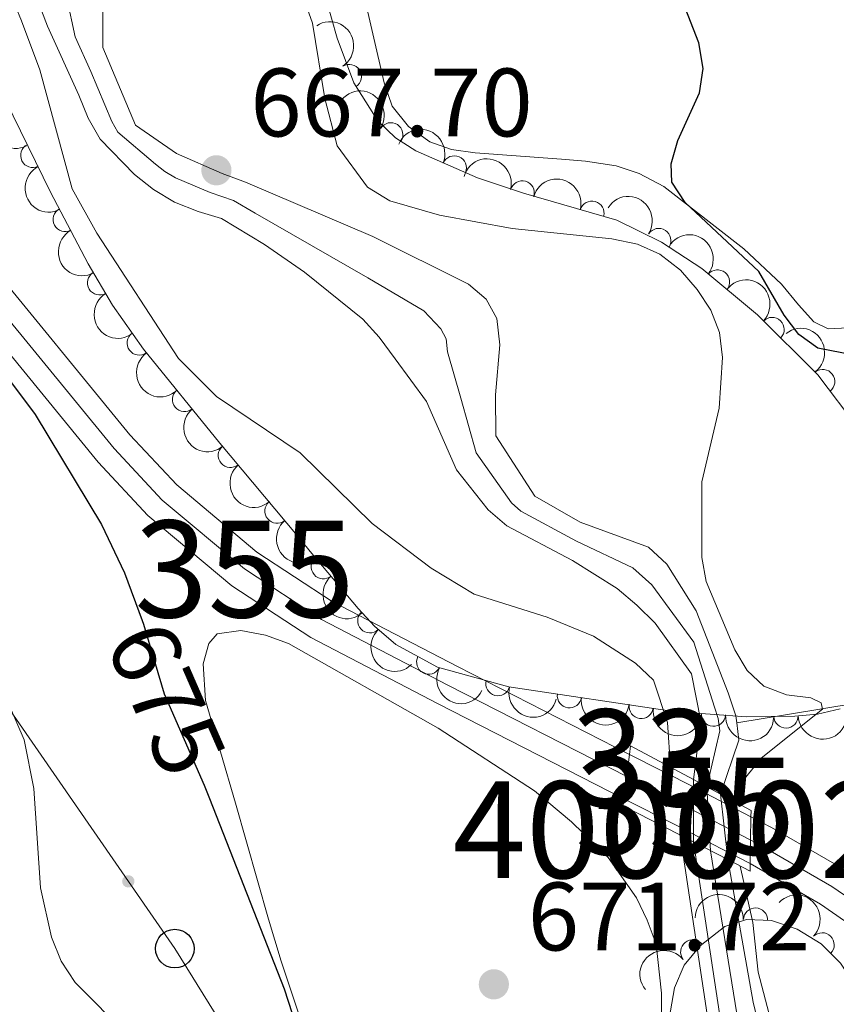
# Model space of a CAD drawing. Units: metres. Extents: x 655883 to 662839, y 702624 to 707408.
# Drawn here: x 656038 to 656122, y 703421 to 703522 of the extents above; entities that cross this region are included whole.
import ezdxf
from ezdxf.enums import TextEntityAlignment as Align

# ---------------------------------------------------------------- set-up
doc = ezdxf.new("R2010")
doc.units = ezdxf.units.M
doc.header["$MEASUREMENT"] = 0
for name, pattern in [('DGN Style 1', [46.55111178036173, 0.07745609281258192, -46.47365568754915]), ('DGN Style 3', [108.43852993761469, 77.45609281258191, -30.98243712503277]), ('DGN Style 4', [124.00720459294365, 61.96487425006553, -30.98243712503277, 0.07745609281258192, -30.98243712503277]), ('DGN Style 5', [54.21926496880734, 23.23682784377457, -30.98243712503277])]:
    doc.linetypes.add(name, pattern=pattern)
for name, color, linetype, lineweight in [('Centroides', 7, 'Continuous', 5), ('Elementos auxiliares', 7, 'Continuous', 5), ('Entidades rústicas y varios', 7, 'Continuous', 5), ('Hidrografía', 7, 'Continuous', 5), ('Level 22', 7, 'Continuous', 5), ('Level 48', 7, 'Continuous', 5), ('Level 53', 7, 'Continuous', 5), ('Líneas de conducción', 7, 'Continuous', 5), ('Relieve y altimetría', 7, 'Continuous', 5), ('Textos de rotulación', 7, 'Continuous', 5), ('Viales y ferrocarril', 7, 'Continuous', 5)]:
    doc.layers.add(name, color=color, linetype=linetype, lineweight=lineweight)
doc.styles.add('Style-arial', font='arial.shx', dxfattribs={"bigfont": 'arialbig.shx'})
doc.styles.add('Style-Arial Narrow', font='txt')
doc.styles.add('Style-Helvetica-Narrow-Oblique', font='txt')

# ---------------------------------------------------------------- blocks, each defined once
blk = doc.blocks.new('5PATER')
at = {"layer": 'Relieve y altimetría', "linetype": 'Continuous', "lineweight": 5}
h = blk.add_hatch(color=250, dxfattribs=at)
edge = h.paths.add_edge_path()
edge.add_ellipse((0, 0), major_axis=(-1.095731442945027, -1.110710700472634), ratio=0.9994222409660319, start_angle=0, end_angle=360)
blk = doc.blocks.new('5PTT')
at = {"layer": 'Líneas de conducción', "color": 250, "linetype": 'Continuous', "lineweight": 25}
blk.add_circle((0.0002382684033364058, 0.0004306398332118988), 1.995000006667076, dxfattribs=at)

msp = doc.modelspace()

# ---------------------------------------------------------------- hatches: boundary and pattern name
at = {"layer": 'Líneas de conducción', "linetype": 'Continuous', "lineweight": 5, "extrusion": (0, 0, -1)}
h = msp.add_hatch(color=250, dxfattribs=at)
edge = h.paths.add_edge_path()
edge.add_arc((-656049.1860104906, 703433.4276280119), 0.6403124239601228, 71.48218105191982, 431.4821810519198)

# ---------------------------------------------------------------- linework, layer by layer
at = {"layer": 'Elementos auxiliares', "color": 250, "linetype": 'Continuous', "lineweight": 5}
msp.add_3dface([(662838.6799999999, 702780.8800000001), (655986.44, 702624.3200000001), (655882.95, 707251.0700000001), (662730.5900000001, 707407.6499999999)], dxfattribs=at)
at = {"layer": 'Entidades rústicas y varios', "color": 92, "linetype": 'DGN Style 3', "lineweight": 5}
for points in [[(656068.8999999999, 703526.9099999999, 672.86), (656070.76, 703520.47, 673), (656072.45, 703515.8400000001, 673.83), (656074.9299999999, 703511.9299999999, 674.7), (656076.78, 703510.1799999999, 675.08), (656078.8500000001, 703508.8300000001, 675.46), (656085.24, 703506.04, 676.54), (656089.99, 703504.46, 676.86), (656099.6100000001, 703501.6699999999, 676.46), (656104.24, 703499.3999999999, 676.77), (656108.3700000001, 703496.6699999999, 677.48), (656114.1399999999, 703491.8999999999, 678.34), (656120.3700000001, 703485.71, 678.37), (656124.9199999999, 703479.6499999999, 678.37)], [(656122.6799999999, 703451.24, 677.46), (656120.3400000001, 703450.7, 678.1), (656117.98, 703450.49, 678.37), (656112.99, 703450.4099999999, 678.37), (656105.48, 703450.96, 678.37), (656088.46, 703453.5, 678.37), (656081.1000000001, 703455.53, 678.37), (656076.81, 703457.8700000001, 678.37), (656074.6000000001, 703459.78, 678.37), (656072.8999999999, 703461.6000000001, 678.57), (656068.1399999999, 703467.26, 680.0600000000001), (656066.6000000001, 703469.1300000001, 680.21), (656058.6300000001, 703478.6599999999, 679.59), (656050.74, 703488.3600000001, 678.4300000000001), (656047.54, 703492.8900000001, 677.8100000000001), (656045.04, 703497.1799999999, 677.24), (656041.1699999999, 703504.5700000001, 676.2), (656035.71, 703515.6499999999, 674.13)], [(656104.1399999999, 703414.21, 675.67), (656105.55, 703422.4199999999, 675.16), (656106.5700000001, 703424.76, 675.16), (656108.23, 703426.78, 675.16), (656110.76, 703428.75, 675.16), (656112.99, 703429.49, 675.16), (656115.5900000001, 703429.3700000001, 675.16), (656118.24, 703428.49, 675.16), (656120.71, 703426.99, 675.16), (656122.7, 703424.99, 675.16), (656125.6499999999, 703420.4299999999, 675.16)]]:
    msp.add_polyline3d(points, dxfattribs=at)
at = {"layer": 'Entidades rústicas y varios', "color": 92, "linetype": 'Continuous', "lineweight": 5}
for points in [[(656126.8500000001, 703525.94, 676.88), (656129.5, 703512.3400000001, 676.88), (656129.3200000001, 703506.8800000001, 676.88), (656128.51, 703501.8500000001, 676.88), (656126.19, 703493.6200000001, 676.88), (656125.1100000001, 703491.54, 675.98), (656123.49, 703490.56, 675.96), (656121.4299999999, 703490.44, 675.96), (656119.94, 703491.19, 675.96), (656118.3800000001, 703492.9199999999, 675.04), (656116.6000000001, 703495.05, 675.04), (656112.71, 703498.72, 675.04), (656104.45, 703505.1400000001, 675.04), (656101.9199999999, 703506.48, 675.04), (656099.55, 703507.28, 675.04), (656096.3700000001, 703507.77, 675.04), (656093.9099999999, 703507.98, 674.86), (656085, 703508.6300000001, 673.2), (656082.53, 703508.96, 673.2), (656080.31, 703509.77, 672.3000000000001), (656078.1100000001, 703511.3400000001, 672.29), (656076.4199999999, 703513.4299999999, 672.29), (656075.5800000001, 703515.8400000001, 672.29), (656073.26, 703525.99, 672.29)], [(656104.2, 703416.69, 672.29), (656104.21, 703421.8900000001, 672.29), (656103.6599999999, 703426.94, 671.4), (656102.75, 703429.4299999999, 670.91), (656101.6300000001, 703431.71, 670.91), (656098.73, 703435.8999999999, 670.91), (656094.9199999999, 703439.5800000001, 671.08), (656091.1200000001, 703442.76, 671.77), (656081.1699999999, 703449.24, 672.29), (656065.71, 703457.99, 672.29), (656063.3400000001, 703458.8400000001, 672.29), (656060.79, 703459.31, 672.29), (656058.3500000001, 703458.96, 672.73), (656057.5, 703457.96, 673.2), (656056.9299999999, 703455.8800000001, 673.2), (656057.1499999999, 703452.0900000001, 673.2), (656060.26, 703441.49, 673.2)], [(656060.26, 703441.49, 673.2), (656063.6699999999, 703429.53, 674.46), (656064.96, 703425.2, 674.64), (656072.74, 703401.9099999999, 674.12)]]:
    msp.add_polyline3d(points, dxfattribs=at)
at = {"layer": 'Entidades rústicas y varios', "color": 92, "linetype": 'Continuous', "lineweight": 5, "extrusion": (-0.2210499221362087, 0.04699014513250983, 0.974129795347623)}
msp.add_arc((-824560.3982205219, 482782.0289078944, -111309.6536319208), 2.516055640060342, 45.36446333574663, 225.9090503451192, dxfattribs=at)
at = {"layer": 'Entidades rústicas y varios', "color": 92, "linetype": 'Continuous', "lineweight": 5}
for centre, radius, start, end in [((656072.0095111148, 703516.4980546315, 673.9158716565216), 1.250091938746999, 303.3519369619634, 122.5654913809589), ((656076.2856331551, 703510.4791203563, 675.1832004697865), 1.250091938746998, 327.8548195789884, 147.0683739979838), ((656039.327962725, 703508.3521921309, 675.2857609647779), 1.250091938746998, 117.1993074963342, 296.4128619153295), ((656082.8407902946, 703507.0662533487, 676.3292265741546), 1.250091938746999, 337.3791310142321, 156.5926854332276), ((656089.8475870453, 703504.4809884573, 676.8158315253957), 1.250091938746999, 344.7929037561002, 164.0064581750956), ((656097.045028711, 703502.3935807389, 676.5165616016649), 1.250091938746999, 344.7929037561002, 164.0064581750956), ((656042.6727201643, 703501.7425201403, 676.4435178337187), 1.250091938746999, 118.6063424270354, 297.8198968460308), ((656103.944555644, 703499.5719062292, 676.9001310615281), 1.250091938746998, 327.5007821930051, 146.7143366120005), ((656046.2166853826, 703495.1995575961, 677.3611000570951), 1.250091938746999, 121.1976802732431, 300.4112346922386), ((656110.0102681338, 703495.2886931719, 677.8697683128961), 1.250091938746999, 321.3859703225598, 140.5995247415553), ((656115.6379420746, 703490.3841722361, 678.351544747275), 1.250091938746998, 316.1506883716219, 135.3642427906174), ((656050.3199045346, 703488.9885129605, 678.2059362383438), 1.250091938746998, 126.2036126748588, 305.4171670938542), ((656120.86395345, 703485.0196248409, 678.37), 1.250091938746999, 307.8663024019855, 127.0798568209809), ((656054.988192461, 703483.168172843, 678.9365102669461), 1.250091938746999, 130.0911388968748, 309.3046933158702), ((656059.7188091455, 703477.3884860503, 679.6112215103306), 1.250091938746998, 130.8721167659232, 310.0856711849186), ((656064.5242988926, 703471.6423985614, 679.9850488181337), 1.250091938746998, 130.8721167659232, 310.0856711849186), ((656069.3117684431, 703465.8969913314, 679.9494512365367), 1.250091938746998, 131.0296412545242, 310.2431956735196), ((656074.117434483, 703460.325211115, 678.5287241494906), 1.250091938746999, 134.0136524899608, 313.2272069089562), ((656080.1946832095, 703456.0460330993, 678.37), 1.250091938746999, 152.3557018733952, 331.5692562923906), ((656087.3308450566, 703453.8316769276, 678.37), 1.250091938746999, 165.5464948122047, 344.7600492312001), ((656094.716921302, 703452.5859672509, 678.37), 1.250091938746998, 172.4782006529969, 351.6917550719923), ((656102.1347730486, 703451.478955298, 678.37), 1.250091938746998, 172.4782006529969, 351.6917550719923), ((656109.5852494165, 703450.6789117942, 678.37), 1.250091938746999, 176.7775436582378, 355.9910980772332), ((656117.0738645568, 703450.4949855846, 678.37), 1.250091938746999, 181.8846524638386, 1.098206882834057), ((656113.9233049559, 703429.4273933186, 675.16), 1.250091938746999, 358.3236162452957, 177.5371706642911), ((656120.8022133992, 703426.8696620748, 675.16), 1.250091938746998, 315.8225633951292, 135.0361178141247), ((656107.4461043095, 703426.1448874453, 675.16), 1.250091938746999, 38.8724886115733, 218.0860430305687)]:
    msp.add_arc(centre, radius, start, end, dxfattribs=at)
at = {"layer": 'Entidades rústicas y varios', "color": 92, "linetype": 'Continuous', "lineweight": 5, "extrusion": (-0.2206309027996983, -0.04891979707427571, 0.9741297953476229)}
msp.add_arc((-544811.9046601604, 772448.7105782809, -178508.3879005978), 2.516055640060343, 45.36446333574663, 225.9090503451192, dxfattribs=at)
at = {"layer": 'Entidades rústicas y varios', "color": 92, "linetype": 'Continuous', "lineweight": 5, "extrusion": (0.2125734984112025, -0.076704951530007, 0.974129795347623)}
msp.add_arc((884419.2827289839, -368368.1940308509, 86149.61176030665), 2.516055640060342, 45.36446333574661, 225.9090503451192, dxfattribs=at)
at = {"layer": 'Entidades rústicas y varios', "color": 92, "linetype": 'Continuous', "lineweight": 5, "extrusion": (-0.2094950444822789, -0.0847523932014089, 0.9741297953476231)}
msp.add_arc((-406113.3607204593, 849623.1951326256, -196410.9898540092), 2.516055640060342, 45.36446333574665, 225.9090503451193, dxfattribs=at)
at = {"layer": 'Entidades rústicas y varios', "color": 92, "linetype": 'Continuous', "lineweight": 5, "extrusion": (-0.1968077645377981, -0.1110758553135327, 0.9741297953476231)}
for centre in [(-290190.8121880213, 893572.9884923071, -206606.4426053783), (-290185.4567119203, 893578.0273185243, -206607.9187849348)]:
    msp.add_arc(centre, 2.516055640060343, 45.36446333574665, 225.9090503451193, dxfattribs=at)
at = {"layer": 'Entidades rústicas y varios', "color": 92, "linetype": 'Continuous', "lineweight": 5, "extrusion": (0.2147403750188763, -0.0704110300503454, 0.974129795347623)}
msp.add_arc((872888.6425825536, -393586.9700086968, 92001.3886765244), 2.516055640060341, 45.36446333574664, 225.9090503451193, dxfattribs=at)
at = {"layer": 'Entidades rústicas y varios', "color": 92, "linetype": 'Continuous', "lineweight": 5, "extrusion": (-0.2209289700817244, -0.04755556744090804, 0.9741297953476231)}
msp.add_arc((-549683.8492509379, 769179.129819609, -177748.1123781135), 2.516055640060342, 45.36446333574665, 225.9090503451193, dxfattribs=at)
at = {"layer": 'Entidades rústicas y varios', "color": 92, "linetype": 'Continuous', "lineweight": 5, "extrusion": (0.2164045645087153, -0.06511686629277808, 0.974129795347623)}
msp.add_arc((862695.1445503435, -414352.2483991145, 96819.93287972859), 2.516055640060342, 45.36446333574662, 225.9090503451192, dxfattribs=at)
at = {"layer": 'Entidades rústicas y varios', "color": 92, "linetype": 'Continuous', "lineweight": 5, "extrusion": (-0.224737653744756, -0.02375139586004034, 0.974129795347623)}
msp.add_arc((-630644.830375917, 707771.4641872586, -163501.0971454375), 2.516055640060342, 45.36446333574666, 225.9090503451193, dxfattribs=at)
at = {"layer": 'Entidades rústicas y varios', "color": 92, "linetype": 'Continuous', "lineweight": 5, "extrusion": (-0.225967353507557, -0.003145944180847793, 0.9741297953476229)}
msp.add_arc((-694291.2429280817, 648770.2786429207, -149812.8642201871), 2.516055640060343, 45.36446333574665, 225.9090503451193, dxfattribs=at)
at = {"layer": 'Entidades rústicas y varios', "color": 92, "linetype": 'Continuous', "lineweight": 5, "extrusion": (0.2191273339331775, -0.0552662043145354, 0.9741297953476229)}
msp.add_arc((842569.3225171152, -451928.2944237378, 105538.1757053623), 2.516055640060343, 45.36446333574665, 225.9090503451193, dxfattribs=at)
at = {"layer": 'Entidades rústicas y varios', "color": 92, "linetype": 'Continuous', "lineweight": 5, "extrusion": (-0.2240626930951079, 0.02944573617632414, 0.9741297953476231)}
msp.add_arc((-782981.0926233693, 544558.0834841788, -125636.563942743), 2.516055640060342, 45.36446333574665, 225.9090503451193, dxfattribs=at)
at = {"layer": 'Entidades rústicas y varios', "color": 92, "linetype": 'Continuous', "lineweight": 5, "extrusion": (0.2231139772186768, -0.0359345931612144, 0.9741297953476231)}
msp.add_arc((798854.4812072428, -521828.5017855138, 121755.2552531664), 2.516055640060342, 45.36446333574664, 225.9090503451193, dxfattribs=at)
at = {"layer": 'Entidades rústicas y varios', "color": 92, "linetype": 'Continuous', "lineweight": 5, "extrusion": (0.2250369025372198, -0.02072520958765066, 0.974129795347623)}
msp.add_arc((760681.9701140419, -573392.1722055427, 133718.307728374), 2.516055640060342, 45.36446333574664, 225.9090503451193, dxfattribs=at)
at = {"layer": 'Entidades rústicas y varios', "color": 92, "linetype": 'Continuous', "lineweight": 5, "extrusion": (0.2252984866071312, -0.01765598336356876, 0.9741297953476229)}
for centre in [(752580.7891844235, -583443.8378443423, 136050.8953533864), (752575.4361016555, -583448.8575393439, 136052.4436320978)]:
    msp.add_arc(centre, 2.516055640060342, 45.36446333574664, 225.9090503451193, dxfattribs=at)
at = {"layer": 'Entidades rústicas y varios', "color": 92, "linetype": 'Continuous', "lineweight": 5, "extrusion": (0.2253461770227214, -0.01703649955954985, 0.9741297953476231)}
msp.add_arc((750920.111198019, -585467.2809226273, 136520.6629538917), 2.516055640060342, 45.36446333574665, 225.9090503451193, dxfattribs=at)
at = {"layer": 'Entidades rústicas y varios', "color": 92, "linetype": 'Continuous', "lineweight": 5, "extrusion": (0.2259275040973777, -0.005282490731427752, 0.9741297953476229)}
msp.add_arc((718601.1664128394, -622758.0743512018, 145170.3293636175), 2.516055640060342, 45.36446333574663, 225.9090503451192, dxfattribs=at)
at = {"layer": 'Entidades rústicas y varios', "color": 92, "linetype": 'Continuous', "lineweight": 5, "extrusion": (0.2161115507366156, 0.06608282268648534, 0.9741297953476229)}
msp.add_arc((480858.0225569912, -811402.1627774109, 188933.878976997), 2.516055640060343, 45.36446333574664, 225.9090503451193, dxfattribs=at)
at = {"layer": 'Entidades rústicas y varios', "color": 92, "linetype": 'Continuous', "lineweight": 5, "extrusion": (0.1953298425041574, 0.1136547158867564, 0.9741297953476231)}
msp.add_arc((278055.2851289702, -896885.7340145161, 208765.2899203157), 2.516055640060342, 45.36446333574661, 225.9090503451192, dxfattribs=at)
at = {"layer": 'Entidades rústicas y varios', "color": 92, "linetype": 'Continuous', "lineweight": 5, "extrusion": (0.1801855660349583, 0.1363975938521641, 0.9741297953476229)}
for centre in [(164882.4455499284, -923023.6453615902, 214829.0475947128), (164877.0858051758, -923028.755889762, 214830.2331907618)]:
    msp.add_arc(centre, 2.516055640060342, 45.36446333574664, 225.9090503451193, dxfattribs=at)
at = {"layer": 'Entidades rústicas y varios', "color": 92, "linetype": 'Continuous', "lineweight": 5, "extrusion": (0.1694531643326024, 0.1495217941093081, 0.974129795347623)}
msp.add_arc((93361.34280486073, -932476.6663926195, 217022.0624864538), 2.516055640060343, 45.36446333574664, 225.9090503451193, dxfattribs=at)
at = {"layer": 'Entidades rústicas y varios', "color": 92, "linetype": 'Continuous', "lineweight": 5, "extrusion": (0.155470327405709, 0.164012557788603, 0.974129795347623)}
msp.add_arc((7759.829607930325, -936875.1073934297, 218042.4607891295), 2.516055640060343, 45.36446333574664, 225.9090503451193, dxfattribs=at)
at = {"layer": 'Entidades rústicas y varios', "color": 92, "linetype": 'Continuous', "lineweight": 5, "extrusion": (-0.1653572603056769, -0.1540393400407795, 0.9741297953476229)}
msp.add_arc((-67482.89257421286, 934880.5588353036, -216191.1229850033), 2.516055640060342, 45.36446333574664, 225.9090503451193, dxfattribs=at)
at = {"layer": 'Entidades rústicas y varios', "color": 92, "linetype": 'Continuous', "lineweight": 5, "extrusion": (-0.2259816642860893, -0.001851815997193168, 0.974129795347623)}
msp.add_arc((-698029.4851236683, 644890.2337608434, -148916.0054049602), 2.516055640060342, 45.36446333574664, 225.9090503451193, dxfattribs=at)
at = {"layer": 'Entidades rústicas y varios', "color": 92, "linetype": 'Continuous', "lineweight": 5, "extrusion": (-0.02550657432354142, -0.2245452214639088, 0.974129795347623)}
msp.add_arc((572519.2612750886, 753136.4815118157, -174028.1502435), 2.516055640060342, 45.36446333574665, 225.9090503451193, dxfattribs=at)
at = {"layer": 'Hidrografía', "color": 142, "linetype": 'DGN Style 5', "lineweight": 5}
for p, q in [((656107.52, 703443.94, 669.63), (656107.51, 703437.5, 670.2)), ((656110.31, 703442.44, 670.2), (656111.06, 703435.6799999999, 670.17))]:
    msp.add_line(p, q, dxfattribs=at)
at = {"layer": 'Hidrografía', "color": 142, "linetype": 'Continuous', "lineweight": 15, "extrusion": (0.2219474366646481, 0.02618480994358208, 0.9747069770378226), "elevation": 164694.7566874081, "flags": 128}
msp.add_lwpolyline([(621724.3231599834, -715295.0143545147), (621729.6333546652, -715297.6095871513), (621731.4256994983, -715297.6095871516)], dxfattribs=at)
at = {"layer": 'Hidrografía', "color": 142, "linetype": 'Continuous', "lineweight": 15}
for points in [[(656038.0900000001, 703528.9199999999, 666.1800000000001), (656040.8400000001, 703521.71, 666.1800000000001), (656044.0800000001, 703514.5800000001, 666.1800000000001), (656045.05, 703512.21, 666.76), (656046.29, 703510.02, 666.76), (656049.8200000001, 703506.3900000001, 666.76), (656051.78, 703504.8300000001, 666.76), (656053.96, 703503.53, 666.76), (656056.3999999999, 703502.5800000001, 667.33), (656058.8200000001, 703501.8400000001, 667.33), (656063.26, 703499.1699999999, 667.33), (656067.3800000001, 703496.29, 667.33), (656073.3899999999, 703491.47, 667.33), (656075.0900000001, 703489.6100000001, 667.33), (656076.74, 703487.3600000001, 667.9), (656079.97, 703482.97, 667.9), (656083.05, 703475.9099999999, 667.9), (656086.3400000001, 703471.76, 667.9), (656088.26, 703470.1100000001, 667.9), (656095.04, 703466.56, 667.9), (656099.6499999999, 703463.6400000001, 667.9), (656101.69, 703461.94, 667.9), (656103.5700000001, 703460.0900000001, 668.48), (656107.3200000001, 703454.8600000001, 668.48), (656108.27, 703449.95, 669.63), (656107.52, 703443.94, 669.63)], [(656111.99, 703449.79, 669.62), (656111.8999999999, 703450.52, 669.62), (656111.1000000001, 703452.8999999999, 669.62), (656107.79, 703461.3500000001, 668.48), (656104.77, 703466.1699999999, 668.48), (656102.8899999999, 703467.9199999999, 668.48), (656095.8400000001, 703470.5, 668.48), (656091.1399999999, 703473.19, 668.48), (656087.1100000001, 703479.4099999999, 667.9), (656087.0800000001, 703483.6400000001, 667.9), (656087.52, 703488.79, 667.9), (656087.24, 703491.52, 667.9), (656086.1399999999, 703493.51, 667.9), (656084.3, 703495.06, 667.9), (656074.4099999999, 703499.97, 668.48), (656061.28, 703505.5900000001, 668.48), (656058.8600000001, 703506.5, 667.9), (656054.1599999999, 703508.54, 667.9), (656049.9199999999, 703511.49, 667.9), (656046.55, 703519.49, 666.75), (656046.55, 703525.31, 666.75)], [(656107.51, 703437.5, 670.2), (656111.25, 703412.98, 670.2), (656112.1200000001, 703402.5700000001, 670.2), (656112.6799999999, 703375.1599999999, 671.35), (656114.7, 703359.47, 671.35), (656117.71, 703349.04, 671.35), (656121.76, 703336.8999999999, 671.35), (656122.71, 703334.5700000001, 672.49), (656124.72, 703327.04, 672.49), (656125.6499999999, 703321.95, 672.49), (656127.45, 703306.8300000001, 674.26)], [(656145.8600000001, 703260.29, 674.79), (656145, 703262.53, 674.79), (656140.29, 703280.6300000001, 675.36), (656137.0700000001, 703291.2, 674.79), (656135.3999999999, 703301.3400000001, 674.79), (656134.6100000001, 703311.7, 674.79), (656133.99, 703314.1699999999, 674.22), (656133.1599999999, 703316.56, 674.22), (656132, 703324.2, 674.22), (656131.6200000001, 703326.79, 673.64), (656131.1200000001, 703329.29, 672.49), (656129.1300000001, 703339.4299999999, 672.49), (656128.3200000001, 703347.6499999999, 673.07), (656123.8700000001, 703367.3800000001, 672.49), (656123.27, 703369.94, 671.92), (656122.94, 703372.6300000001, 671.92), (656123.02, 703377.79, 671.92), (656122.6799999999, 703380.51, 671.92), (656121.3800000001, 703385.5800000001, 671.92), (656118.5, 703395.1799999999, 670.2), (656117.03, 703404.44, 670.2), (656115.6499999999, 703412.76, 669.62), (656113.6699999999, 703420.97, 669.62), (656111.06, 703435.6799999999, 670.17)]]:
    msp.add_polyline3d(points, dxfattribs=at)
at = {"layer": 'Hidrografía', "color": 154, "linetype": 'Continuous', "lineweight": 15}
for points in [[(656046.55, 703525.31, 666.75), (656046.55, 703519.49, 666.75), (656049.9199999999, 703511.49, 667.9), (656054.1599999999, 703508.54, 667.9), (656058.8600000001, 703506.5, 667.9), (656061.28, 703505.5900000001, 668.48), (656074.4099999999, 703499.97, 668.48), (656084.3, 703495.06, 667.9), (656086.1399999999, 703493.51, 667.9), (656087.24, 703491.52, 667.9), (656087.52, 703488.79, 667.9), (656087.0800000001, 703483.6400000001, 667.9), (656087.1100000001, 703479.4099999999, 667.9), (656091.1399999999, 703473.19, 668.48), (656095.8400000001, 703470.5, 668.48), (656102.8899999999, 703467.9199999999, 668.48), (656104.77, 703466.1699999999, 668.48), (656107.79, 703461.3500000001, 668.48), (656111.1000000001, 703452.8999999999, 669.62), (656111.8999999999, 703450.52, 669.62), (656111.99, 703449.79, 669.62), (656112.2, 703448.01, 669.62), (656110.31, 703442.44, 670.2), (656107.52, 703443.94, 672.1800000000001), (656108.27, 703449.95, 669.63), (656107.3200000001, 703454.8600000001, 668.48), (656103.5700000001, 703460.0900000001, 668.48), (656101.69, 703461.94, 667.9), (656099.6499999999, 703463.6400000001, 667.9), (656095.04, 703466.56, 667.9), (656088.26, 703470.1100000001, 667.9), (656086.3400000001, 703471.76, 667.9), (656083.05, 703475.9099999999, 667.9), (656079.97, 703482.97, 667.9), (656076.74, 703487.3600000001, 667.9), (656075.0900000001, 703489.6100000001, 667.33), (656073.3899999999, 703491.47, 667.33), (656067.3800000001, 703496.29, 667.33), (656063.26, 703499.1699999999, 667.33), (656058.8200000001, 703501.8400000001, 667.33), (656056.3999999999, 703502.5800000001, 667.33), (656053.96, 703503.53, 666.76), (656051.78, 703504.8300000001, 666.76), (656049.8200000001, 703506.3900000001, 666.76), (656046.29, 703510.02, 666.76), (656045.05, 703512.21, 666.76), (656044.0800000001, 703514.5800000001, 666.1800000000001), (656040.8400000001, 703521.71, 666.1800000000001), (656038.0900000001, 703528.9199999999, 666.1800000000001)], [(656111.25, 703412.98, 670.2), (656107.51, 703437.5, 670.2), (656111.06, 703435.6799999999, 672.32), (656113.6699999999, 703420.97, 669.62), (656115.6499999999, 703412.76, 669.62)]]:
    msp.add_polyline3d(points, dxfattribs=at)
at = {"layer": 'Hidrografía', "color": 2, "linetype": 'DGN Style 4', "lineweight": 5}
msp.add_polyline3d([(656112.46, 703416.97, 669.91), (656109.29, 703436.5900000001, 670.19), (656108.9199999999, 703443.19, 669.92), (656110.23, 703448.98, 669.63), (656110.0800000001, 703450.23, 669.63), (656109.6799999999, 703451.4199999999, 669.62), (656107.55, 703458.1000000001, 668.48), (656103.23, 703464.04, 668.19), (656101.27, 703465.78, 668.19), (656095.44, 703468.53, 668.19), (656089.7, 703471.6499999999, 668.19), (656088.74, 703472.48, 668.19), (656085.0800000001, 703477.6599999999, 667.9), (656083.52, 703483.29, 667.9), (656082.1300000001, 703488.0800000001, 667.9), (656081.99, 703489.44, 667.9), (656081.44, 703490.44, 667.9), (656079.69, 703492.3300000001, 667.61), (656073.8999999999, 703495.72, 667.9), (656062.27, 703502.3800000001, 667.9), (656060.05, 703503.71, 667.9), (656057.6300000001, 703504.54, 667.62), (656054.06, 703506.03, 667.33), (656052.97, 703506.6799999999, 667.33), (656051.99, 703507.46, 667.33), (656048.1000000001, 703510.76, 667.33), (656047.49, 703511.8500000001, 667.33), (656045.3200000001, 703517.03, 666.47), (656043.7, 703520.6000000001, 666.47), (656042.3200000001, 703527.1100000001, 666.46)], dxfattribs=at)
at = {"layer": 'Hidrografía', "color": 142, "linetype": 'DGN Style 3', "lineweight": 15}
msp.add_polyline3d([(656134.8200000001, 703452.8700000001, 672.86), (656131.56, 703452.6699999999, 671.35), (656124.3200000001, 703451.8200000001, 670.57), (656117.4299999999, 703450.69, 669.22), (656111.99, 703449.79, 668.65)], dxfattribs=at)
at = {"layer": 'Hidrografía', "color": 142, "linetype": 'DGN Style 1', "lineweight": 15}
msp.add_polyline3d([(656111.06, 703435.6799999999, 670.17), (656111.06, 703435.6799999999, 672.32), (656107.51, 703437.5, 672.2), (656107.52, 703443.94, 669.63), (656110.31, 703442.44, 672.28)], close=True, dxfattribs=at)
at = {"layer": 'Level 22', "color": 1, "linetype": 'DGN Style 5', "lineweight": 5}
for p, q in [((656101.02, 703447.4299999999, 671.95), (656100.9099999999, 703446.53, 671.95)), ((656100.9099999999, 703446.53, 671.95), (656100.3500000001, 703441.96, 671.95)), ((656100.3500000001, 703441.96, 671.95), (656100.26, 703441.23, 671.95)), ((656113.3899999999, 703435.26, 672.4), (656113.46, 703440.0800000001, 672.4)), ((656113.46, 703440.0800000001, 672.4), (656113.48, 703440.74, 672.4)), ((656113.3800000001, 703434.49, 672.4), (656113.3899999999, 703435.26, 672.4))]:
    msp.add_line(p, q, dxfattribs=at)
at = {"layer": 'Level 53', "color": 250, "linetype": 'Continuous', "lineweight": 5}
msp.add_polyline3d([(656107.52, 703443.94, 672.1800000000001), (656110.31, 703442.44, 672.28), (656113.48, 703440.74, 672.4), (656113.46, 703440.0800000001, 672.4), (656113.3899999999, 703435.26, 672.4), (656113.3800000001, 703434.49, 672.4), (656111.06, 703435.6799999999, 672.32), (656107.51, 703437.5, 672.2), (656100.26, 703441.23, 671.95), (656100.3500000001, 703441.96, 671.95), (656100.9099999999, 703446.53, 671.95), (656101.02, 703447.4299999999, 671.95)], close=True, dxfattribs=at)
at = {"layer": 'Líneas de conducción', "color": 250, "linetype": 'Continuous', "lineweight": 5}
msp.add_polyline3d([(656832.48, 702942.3500000001, 804.4300000000001), (656776.73, 702952.49, 783.75), (656720.98, 702962.6400000001, 762.72), (656668.3999999999, 702975.31, 741.0500000000001), (656617.0800000001, 702986.72, 719.35), (656575.6100000001, 702992.99, 704.5), (656528.1000000001, 702998.69, 700.61), (656476.78, 703003.76, 694.5), (656432.4299999999, 703010.73, 692.62), (656374.1499999999, 703018.3400000001, 693.8000000000001), (656327.8999999999, 703026.5800000001, 691.36), (656289.25, 703062.0700000001, 689.04), (656255.6799999999, 703098.8300000001, 685.8100000000001), (656231.3899999999, 703134.23, 683.09), (656207.72, 703172.56, 681.62), (656191.06, 703202.79, 680.5), (656106.6200000001, 703340.49, 674.5500000000001), (656080.6699999999, 703383.53, 674.3000000000001), (656053.99, 703426.48, 677.27), (656015.1699999999, 703482.5900000001, 682.74), (655997.1399999999, 703508.79, 682.4), (655965.74, 703549.97, 680.9)], dxfattribs=at)
at = {"layer": 'Relieve y altimetría', "color": 30, "linetype": 'Continuous', "lineweight": 25, "elevation": 675, "flags": 128}
for points in [[(655975.47, 703562.06), (655980.28, 703558), (655980.8800000001, 703558.03), (655985.02, 703561.78), (655985.5800000001, 703561.49), (655999.44, 703543.76), (656012.3600000001, 703528.06), (656034.02, 703500.1200000001), (656031.81, 703498.45), (656029.2, 703497.45), (656028.95, 703496.8200000001), (656034.6100000001, 703488.19), (656039.5700000001, 703481.6000000001), (656046.4099999999, 703470.26), (656048.79, 703465.26), (656050.6300000001, 703460.3400000001), (656050.74, 703459.97)], [(656127.97, 703486.98), (656120.3600000001, 703488.45), (656118.3999999999, 703489.8600000001), (656116.8700000001, 703491.8500000001), (656114.28, 703496.3800000001), (656106.6699999999, 703503.48), (656105.28, 703505.6000000001), (656105.23, 703507.49), (656105.9199999999, 703509.8999999999), (656108.1300000001, 703514.81), (656108.52, 703517.31), (656108.0800000001, 703519.98), (656105.3200000001, 703527.0700000001)], [(656057.55, 703441.97), (656065.27, 703422.3200000001), (656071.97, 703401.6499999999)]]:
    msp.add_lwpolyline(points, dxfattribs=at)
at = {"layer": 'Relieve y altimetría', "color": 30, "linetype": 'Continuous', "lineweight": 5, "flags": 128}
for points, elevation in [([(656111.8600000001, 703441.6100000001), (656112.9199999999, 703444.19), (656114.51, 703446.1400000001), (656120.8300000001, 703451.19), (656120.72, 703451.8500000001), (656119.6399999999, 703452.3600000001), (656117.1300000001, 703452.6699999999), (656114.79, 703453.56), (656113.0800000001, 703455.19), (656111.78, 703457.3300000001), (656108.8300000001, 703464.3700000001), (656108.3999999999, 703466.8400000001), (656108.3800000001, 703474.6499999999), (656110.1699999999, 703482.26), (656110.52, 703487.48), (656110.2, 703490.06), (656109.31, 703492.3900000001), (656107.8899999999, 703494.51), (656106.1699999999, 703496.51), (656104.05, 703498.1599999999), (656101.76, 703499.1799999999), (656099.0900000001, 703499.75), (656088.8, 703500.81), (656081.3200000001, 703502.2), (656076.19, 703503.6599999999), (656073.8899999999, 703505.0700000001), (656070.76, 703509.3400000001), (656069.47, 703514.24), (656068.2, 703522.01), (656062, 703539.3999999999)], 670), ([(656036.19, 703527.02), (656038.1599999999, 703522.26), (656040.06, 703517.19), (656043.3999999999, 703504.9099999999), (656045.9199999999, 703500.3300000001), (656054.3600000001, 703487.3800000001), (656058.3, 703483.46), (656066.94, 703477.6599999999), (656074.3700000001, 703470.3800000001), (656080.45, 703465.75), (656084.8800000001, 703463.0700000001), (656092.4099999999, 703460.69), (656097.22, 703458.73), (656101.54, 703455.9299999999), (656103.3899999999, 703454.2), (656104.8400000001, 703449.8200000001), (656105.1599999999, 703445.21)], 670), ([(656036.3700000001, 703452.8200000001), (656038.4199999999, 703448.02), (656039.44, 703443.01), (656040.1200000001, 703432.75), (656041.26, 703427.6499999999), (656042.24, 703425.1799999999), (656043.69, 703422.98), (656049.1200000001, 703417.5)], 680), ([(656106.1599999999, 703438.19), (656109.04, 703419), (656110.49, 703403.1799999999), (656110.69, 703397.95), (656111.1399999999, 703395.49), (656112.21, 703394.8500000001), (656114.0700000001, 703394.76), (656119.05, 703395.1599999999), (656119.45, 703396.1200000001), (656119.5, 703398.6100000001), (656119.02, 703403.9299999999), (656118.1200000001, 703409.0800000001), (656114.21, 703424.0700000001), (656113.6599999999, 703429.1699999999), (656112.3600000001, 703435.01)], 670)]:
    msp.add_lwpolyline(points, dxfattribs=dict(at, elevation=elevation))
at = {"layer": 'Relieve y altimetría', "color": 27, "linetype": 'DGN Style 5', "lineweight": 25, "elevation": 675, "flags": 128}
msp.add_lwpolyline([(656050.74, 703459.97), (656052.8800000001, 703452.79), (656057.01, 703443.3400000001), (656057.55, 703441.97)], dxfattribs=at)
at = {"layer": 'Viales y ferrocarril', "color": 1, "linetype": 'Continuous', "lineweight": 5}
for p, q in [((656107.52, 703443.94, 672.1800000000001), (656101.02, 703447.4299999999, 671.95)), ((656110.31, 703442.44, 672.28), (656107.52, 703443.94, 672.1800000000001)), ((656113.48, 703440.74, 672.4), (656110.31, 703442.44, 672.28)), ((656100.26, 703441.23, 671.95), (656107.51, 703437.5, 672.2)), ((656107.51, 703437.5, 672.2), (656111.06, 703435.6799999999, 672.32)), ((656111.06, 703435.6799999999, 672.32), (656113.3800000001, 703434.49, 672.4))]:
    msp.add_line(p, q, dxfattribs=at)
at = {"layer": 'Viales y ferrocarril', "color": 250, "linetype": 'DGN Style 4', "lineweight": 5, "extrusion": (0.4522233364049899, 0.8822859139934965, 0.1306354468718188), "elevation": 917430.7664418692, "flags": 128}
msp.add_lwpolyline([(-263008.2953573759, -120207.0155817777), (-263015.0618527542, -120207.1567918817), (-263022.6875811993, -120206.8844581097)], dxfattribs=at)
at = {"layer": 'Viales y ferrocarril', "color": 250, "linetype": 'Continuous', "lineweight": 15}
for points in [[(655964.9099999999, 703587.01, 674.4300000000001), (655975.22, 703573.1300000001, 674.67), (655988.47, 703555.31, 674.97), (656009.28, 703528.97, 675.29), (656020.23, 703515.3500000001, 675.16), (656034.3500000001, 703497.8300000001, 674.49), (656049.3400000001, 703479.52, 673.58), (656054.1799999999, 703474.3400000001, 673.29), (656062.46, 703467.4099999999, 672.61), (656070.22, 703462.31, 672.39), (656083.1499999999, 703455.5900000001, 672.49), (656100.9099999999, 703446.53, 672.09)], [(655965.0800000001, 703579.54, 674.52), (655975.3899999999, 703565.6599999999, 674.75), (655985.04, 703552.6799999999, 674.97), (656005.8999999999, 703526.27, 675.29), (656016.8600000001, 703512.6400000001, 675.16), (656030.99, 703495.1000000001, 674.49), (656046.0900000001, 703476.6799999999, 673.58), (656051.2, 703471.19, 673.29), (656059.8800000001, 703463.94, 672.61), (656068.03, 703458.5800000001, 672.39), (656081.1699999999, 703451.75, 672.49), (656100.3500000001, 703441.96, 672.0600000000001)], [(656100.9099999999, 703446.53, 672.09), (656107.6499999999, 703443.1000000001, 671.94), (656108.77, 703442.52, 671.99), (656113.46, 703440.0800000001, 672.17)], [(656100.3500000001, 703441.96, 672.0600000000001), (656105.6699999999, 703439.25, 671.94), (656107.3800000001, 703438.3700000001, 672.01), (656109.1499999999, 703437.45, 672.08), (656110.9099999999, 703436.54, 672.15), (656113.3899999999, 703435.26, 672.24)], [(656113.46, 703440.0800000001, 672.17), (656115.5900000001, 703438.98, 672.25), (656122.97, 703434.73, 672.85), (656130.44, 703429.53, 673.26), (656131.4199999999, 703428.53, 673.3100000000001)], [(656113.3899999999, 703435.26, 672.24), (656120.6499999999, 703431.0800000001, 672.85), (656127.6300000001, 703426.22, 673.26), (656130.21, 703423.6000000001, 673.41), (656132.3300000001, 703420.6000000001, 673.63), (656134.5700000001, 703415.5800000001, 674.1), (656135.56, 703410.1599999999, 674.6800000000001), (656136.52, 703397.72, 675.64), (656137.44, 703385.27, 676.16), (656140.1000000001, 703341.3900000001, 677.16), (656141.31, 703327.9199999999, 677.26), (656144.5800000001, 703307.71, 677.34), (656147.6799999999, 703290.3600000001, 677.69), (656149.9099999999, 703281.3600000001, 677.99), (656151.95, 703276.47, 678.19), (656155.69, 703269.6400000001, 678.59), (656156.22, 703268.8600000001, 678.66)]]:
    msp.add_polyline3d(points, dxfattribs=at)
at = {"layer": 'Viales y ferrocarril', "color": 250, "linetype": 'DGN Style 4', "lineweight": 5}
for points in [[(655964.99, 703583.29, 674.47), (655975.31, 703569.3999999999, 674.71), (655986.76, 703553.99, 674.97), (656007.5900000001, 703527.6200000001, 675.29), (656018.54, 703513.99, 675.16), (656032.6699999999, 703496.47, 674.49), (656047.72, 703478.1000000001, 673.58), (656052.69, 703472.76, 673.29), (656061.1699999999, 703465.6699999999, 672.61), (656069.1200000001, 703460.44, 672.39), (656082.1599999999, 703453.6699999999, 672.49), (656100.6300000001, 703444.25, 672.08)], [(656113.4299999999, 703437.6699999999, 672.21), (656114.55, 703437.0900000001, 672.25), (656121.81, 703432.9099999999, 672.85), (656129.03, 703427.8700000001, 673.26), (656131.8700000001, 703424.99, 673.28), (656134.22, 703421.6799999999, 673.63), (656136.6499999999, 703416.22, 674.1)]]:
    msp.add_polyline3d(points, dxfattribs=at)
at = {"layer": 'Viales y ferrocarril', "color": 20, "linetype": 'Continuous', "lineweight": 5}
for points in [[(656034.3500000001, 703497.8300000001, 674.49), (656049.3400000001, 703479.52, 673.58), (656054.1799999999, 703474.3400000001, 673.29), (656062.46, 703467.4099999999, 672.61), (656070.22, 703462.31, 672.39), (656083.1499999999, 703455.5900000001, 672.49), (656100.9099999999, 703446.53, 672.09), (656100.9099999999, 703446.53, 671.95), (656100.3500000001, 703441.96, 671.95), (656081.1699999999, 703451.75, 672.49), (656068.03, 703458.5800000001, 672.39), (656059.8800000001, 703463.94, 672.61), (656051.2, 703471.19, 673.29), (656046.0900000001, 703476.6799999999, 673.58), (656030.99, 703495.1000000001, 674.49)], [(656132.3300000001, 703420.6000000001, 673.63), (656130.21, 703423.6000000001, 673.41), (656127.6300000001, 703426.22, 673.26), (656120.6499999999, 703431.0800000001, 672.85), (656113.3899999999, 703435.26, 672.24), (656113.46, 703440.0800000001, 672.4), (656115.5900000001, 703438.98, 672.25), (656122.97, 703434.73, 672.85), (656130.44, 703429.53, 673.26), (656131.4199999999, 703428.53, 673.3100000000001), (656133.21, 703426.71, 673.39), (656136.1100000001, 703422.75, 673.63), (656138.73, 703416.8600000001, 674.1)]]:
    msp.add_polyline3d(points, dxfattribs=at)
at = {"layer": 'Viales y ferrocarril', "color": 135, "linetype": 'Continuous', "lineweight": 5}
msp.add_polyline3d([(656113.46, 703440.0800000001, 672.17), (656113.46, 703440.0800000001, 672.4), (656113.3899999999, 703435.26, 672.4), (656110.9099999999, 703436.54, 672.15), (656109.1499999999, 703437.45, 672.08), (656107.3800000001, 703438.3700000001, 672.01), (656105.6699999999, 703439.25, 671.94), (656100.3500000001, 703441.96, 672.0600000000001), (656100.9099999999, 703446.53, 671.95), (656107.6499999999, 703443.1000000001, 671.94), (656108.77, 703442.52, 671.99)], close=True, dxfattribs=at)

# ---------------------------------------------------------------- block references
at = {"layer": 'Líneas de conducción', "color": 250, "linetype": 'Continuous', "lineweight": 25}
msp.add_blockref('5PTT', (656053.99, 703426.48, 677.27), dxfattribs=at)
at = {"layer": 'Relieve y altimetría', "color": 250, "linetype": 'Continuous', "lineweight": 5}
for p in [(656058.28, 703506.8200000001, 667.7), (656086.9199999999, 703422.8, 671.72)]:
    msp.add_blockref('5PATER', p, dxfattribs=at)

# ---------------------------------------------------------------- texts
at = {"layer": 'Centroides', "color": 250, "linetype": 'Continuous', "lineweight": 5, "style": 'Style-Arial Narrow'}
msp.add_text('355', height=10.00002, dxfattribs=at).set_placement((656061.1826762524, 703465.67001, 672.61), align=Align.MIDDLE_CENTER)
at = {"layer": 'Centroides', "color": 27, "linetype": 'Continuous', "lineweight": 5, "style": 'Style-Arial Narrow'}
msp.add_text('355', height=10.00002, dxfattribs=at).set_placement((656106.6726762524, 703441.18001, 671.94), align=Align.MIDDLE_CENTER)
at = {"layer": 'Centroides', "color": 142, "linetype": 'Continuous', "lineweight": 5, "style": 'Style-Arial Narrow'}
msp.add_text('4000025', height=10.00002, dxfattribs=at).set_placement((656109.1708377514, 703438.7600100001, 672.0600000000001), align=Align.MIDDLE_CENTER)
at = {"layer": 'Level 48', "color": 7, "linetype": 'Continuous', "lineweight": 5, "style": 'Style-Arial Narrow'}
msp.add_text('33', height=10.00002, dxfattribs=at).set_placement((656102.4961358777, 703446.17001, 671.3100000000001), align=Align.MIDDLE_CENTER)
at = {"layer": 'Textos de rotulación', "color": 250, "linetype": 'Continuous', "lineweight": 5, "style": 'Style-arial'}
for s, p in [('667.70', (656061.78, 703510.3200000001, 667.7)), ('671.72', (656090.4199999999, 703426.3, 671.72))]:
    msp.add_text(s, height=7.000020000000001, dxfattribs=at).set_placement(p)
at = {"layer": 'Textos de rotulación', "color": 27, "linetype": 'Continuous', "lineweight": 5, "style": 'Style-Helvetica-Narrow-Oblique'}
msp.add_text('675', height=7.000020000000001, rotation=293.6071096430893, dxfattribs=at).set_placement((656053.1142845554, 703452.2694496124, 675), align=Align.MIDDLE_CENTER)

doc.saveas('drawing.dxf')
